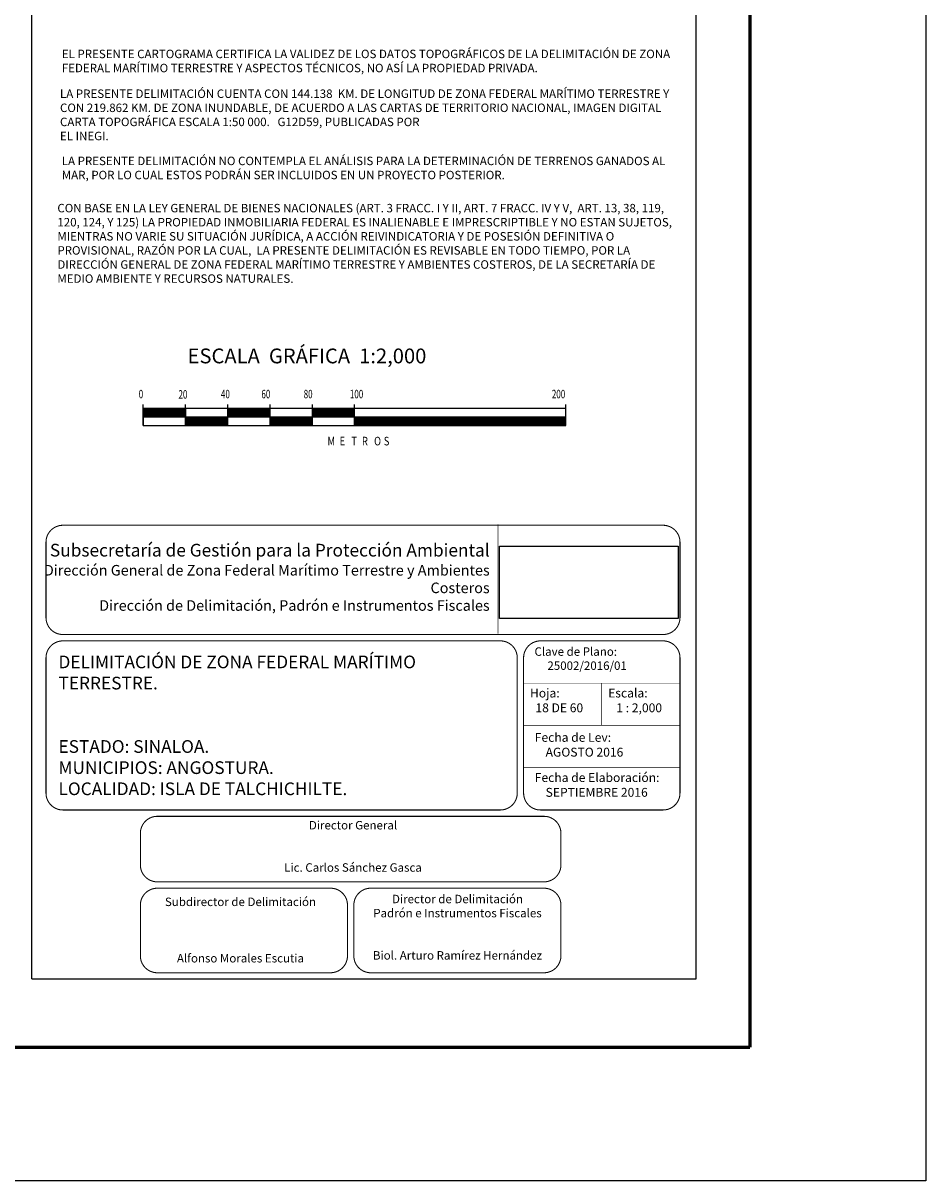
# Model space of a CAD drawing. Units: millimetres. Extents: x 796284 to 798684, y 2765200 to 2767000.
# Drawn here: x 798257 to 798684, y 2765200 to 2765748 of the extents above; entities that cross this region are included whole.
import ezdxf

# ---------------------------------------------------------------- set-up
doc = ezdxf.new("R2010")
doc.units = ezdxf.units.MM
doc.header["$LTSCALE"] = 40
doc.linetypes.add('CENTRO1', pattern=[0.44, 0.2, -0.08, 0.08, -0.08])
doc.layers.add('Lomo', color=7, linetype='Continuous')
doc.styles.add('ROMAND', font='romand', dxfattribs={"height": 80})
doc.styles.add('ROMANS', font='ROMANS', dxfattribs={"height": 0.2})
picture_1 = doc.add_image_def('image1.jpg', size_in_pixel=(999, 404))

msp = doc.modelspace()

# ---------------------------------------------------------------- linework, layer by layer
at = {"layer": 'Lomo', "color": 7}
for p, q in [((798260.83, 2765295.84), (798260.83, 2766893.47)), ((798575.12, 2765295.84), (798575.12, 2766893.47)), ((798313.51, 2765557.52), (798313.51, 2765567.52)), ((798333.51, 2765557.52), (798333.51, 2765567.52)), ((798353.51, 2765557.52), (798353.51, 2765567.52)), ((798373.51, 2765557.52), (798373.51, 2765567.52)), ((798393.51, 2765557.52), (798393.51, 2765567.52)), ((798413.51, 2765557.52), (798413.51, 2765567.52)), ((798513.51, 2765557.52), (798513.51, 2765567.52)), ((798513.51, 2765565.52), (798313.51, 2765565.52)), ((798313.51, 2765561.78), (798317.25, 2765565.52)), ((798313.51, 2765565.52), (798313.51, 2765557.52)), ((798313.51, 2765565.32), (798313.71, 2765565.52)), ((798313.51, 2765564.96), (798314.07, 2765565.52)), ((798313.51, 2765564.61), (798314.42, 2765565.52)), ((798313.51, 2765564.26), (798314.77, 2765565.52)), ((798313.51, 2765563.9), (798315.13, 2765565.52)), ((798313.51, 2765562.14), (798316.9, 2765565.52)), ((798313.51, 2765563.55), (798315.48, 2765565.52)), ((798313.51, 2765563.2), (798315.83, 2765565.52)), ((798313.51, 2765562.84), (798316.19, 2765565.52)), ((798313.51, 2765562.49), (798316.54, 2765565.52)), ((798513.51, 2765561.52), (798313.51, 2765561.52)), ((798313.6, 2765561.52), (798317.6, 2765565.52)), ((798313.96, 2765561.52), (798317.96, 2765565.52)), ((798314.31, 2765561.52), (798318.31, 2765565.52)), ((798314.66, 2765561.52), (798318.66, 2765565.52)), ((798315.02, 2765561.52), (798319.02, 2765565.52)), ((798315.37, 2765561.52), (798319.37, 2765565.52)), ((798315.72, 2765561.52), (798319.72, 2765565.52)), ((798316.08, 2765561.52), (798320.08, 2765565.52)), ((798316.43, 2765561.52), (798320.43, 2765565.52)), ((798316.78, 2765561.52), (798320.78, 2765565.52)), ((798317.14, 2765561.52), (798321.14, 2765565.52)), ((798317.49, 2765561.52), (798321.49, 2765565.52)), ((798317.85, 2765561.52), (798321.85, 2765565.52)), ((798318.2, 2765561.52), (798322.2, 2765565.52)), ((798318.55, 2765561.52), (798322.55, 2765565.52)), ((798318.91, 2765561.52), (798322.91, 2765565.52)), ((798319.26, 2765561.52), (798323.26, 2765565.52)), ((798319.61, 2765561.52), (798323.61, 2765565.52)), ((798319.97, 2765561.52), (798323.97, 2765565.52)), ((798320.32, 2765561.52), (798324.32, 2765565.52)), ((798320.67, 2765561.52), (798324.67, 2765565.52)), ((798321.03, 2765561.52), (798325.03, 2765565.52)), ((798321.38, 2765561.52), (798325.38, 2765565.52)), ((798321.73, 2765561.52), (798325.73, 2765565.52)), ((798322.09, 2765561.52), (798326.09, 2765565.52)), ((798322.44, 2765561.52), (798326.44, 2765565.52)), ((798322.79, 2765561.52), (798326.79, 2765565.52)), ((798323.15, 2765561.52), (798327.15, 2765565.52)), ((798323.5, 2765561.52), (798327.5, 2765565.52)), ((798323.86, 2765561.52), (798327.86, 2765565.52)), ((798324.21, 2765561.52), (798328.21, 2765565.52)), ((798324.56, 2765561.52), (798328.56, 2765565.52)), ((798324.92, 2765561.52), (798328.92, 2765565.52)), ((798325.27, 2765561.52), (798329.27, 2765565.52)), ((798325.62, 2765561.52), (798329.62, 2765565.52)), ((798325.98, 2765561.52), (798329.98, 2765565.52)), ((798326.33, 2765561.52), (798330.33, 2765565.52)), ((798326.68, 2765561.52), (798330.68, 2765565.52)), ((798327.04, 2765561.52), (798331.04, 2765565.52)), ((798327.39, 2765561.52), (798331.39, 2765565.52)), ((798327.74, 2765561.52), (798331.74, 2765565.52)), ((798328.1, 2765561.52), (798332.1, 2765565.52)), ((798328.45, 2765561.52), (798332.45, 2765565.52)), ((798328.81, 2765561.52), (798332.81, 2765565.52)), ((798329.16, 2765561.52), (798333.16, 2765565.52)), ((798329.51, 2765561.52), (798333.51, 2765565.52)), ((798329.87, 2765561.52), (798333.51, 2765565.16)), ((798330.22, 2765561.52), (798333.51, 2765564.81)), ((798330.57, 2765561.52), (798333.51, 2765564.46)), ((798330.93, 2765561.52), (798333.51, 2765564.1)), ((798331.28, 2765561.52), (798333.51, 2765563.75)), ((798331.63, 2765561.52), (798333.51, 2765563.4)), ((798331.99, 2765561.52), (798333.51, 2765563.04)), ((798332.34, 2765561.52), (798333.51, 2765562.69)), ((798332.69, 2765561.52), (798333.51, 2765562.34)), ((798333.05, 2765561.52), (798333.51, 2765561.98)), ((798333.4, 2765561.52), (798333.51, 2765561.63)), ((798333.51, 2765565.52), (798333.51, 2765557.52)), ((798333.51, 2765560.92), (798334.11, 2765561.52)), ((798333.51, 2765560.57), (798334.46, 2765561.52)), ((798333.51, 2765560.21), (798334.82, 2765561.52)), ((798333.51, 2765559.86), (798335.17, 2765561.52)), ((798333.51, 2765559.51), (798335.52, 2765561.52)), ((798333.51, 2765559.15), (798335.88, 2765561.52)), ((798333.51, 2765558.8), (798336.23, 2765561.52)), ((798333.51, 2765558.45), (798336.58, 2765561.52)), ((798333.51, 2765558.09), (798336.94, 2765561.52)), ((798333.51, 2765557.74), (798337.29, 2765561.52)), ((798333.51, 2765561.28), (798333.75, 2765561.52)), ((798333.64, 2765557.52), (798337.64, 2765561.52)), ((798334, 2765557.52), (798338, 2765561.52)), ((798334.35, 2765557.52), (798338.35, 2765561.52)), ((798334.7, 2765557.52), (798338.7, 2765561.52)), ((798335.06, 2765557.52), (798339.06, 2765561.52)), ((798335.41, 2765557.52), (798339.41, 2765561.52)), ((798335.77, 2765557.52), (798339.77, 2765561.52)), ((798336.12, 2765557.52), (798340.12, 2765561.52)), ((798336.47, 2765557.52), (798340.47, 2765561.52)), ((798336.83, 2765557.52), (798340.83, 2765561.52)), ((798337.18, 2765557.52), (798341.18, 2765561.52)), ((798337.53, 2765557.52), (798341.53, 2765561.52)), ((798337.89, 2765557.52), (798341.89, 2765561.52)), ((798338.24, 2765557.52), (798342.24, 2765561.52)), ((798338.59, 2765557.52), (798342.59, 2765561.52)), ((798338.95, 2765557.52), (798342.95, 2765561.52)), ((798339.3, 2765557.52), (798343.3, 2765561.52)), ((798339.65, 2765557.52), (798343.65, 2765561.52)), ((798340.01, 2765557.52), (798344.01, 2765561.52)), ((798340.36, 2765557.52), (798344.36, 2765561.52)), ((798340.72, 2765557.52), (798344.72, 2765561.52)), ((798341.07, 2765557.52), (798345.07, 2765561.52)), ((798341.42, 2765557.52), (798345.42, 2765561.52)), ((798341.78, 2765557.52), (798345.78, 2765561.52)), ((798342.13, 2765557.52), (798346.13, 2765561.52)), ((798342.48, 2765557.52), (798346.48, 2765561.52)), ((798342.84, 2765557.52), (798346.84, 2765561.52)), ((798343.19, 2765557.52), (798347.19, 2765561.52)), ((798343.54, 2765557.52), (798347.54, 2765561.52)), ((798343.9, 2765557.52), (798347.9, 2765561.52)), ((798344.25, 2765557.52), (798348.25, 2765561.52)), ((798344.6, 2765557.52), (798348.6, 2765561.52)), ((798344.96, 2765557.52), (798348.96, 2765561.52)), ((798345.31, 2765557.52), (798349.31, 2765561.52)), ((798345.66, 2765557.52), (798349.66, 2765561.52)), ((798346.02, 2765557.52), (798350.02, 2765561.52)), ((798346.37, 2765557.52), (798350.37, 2765561.52)), ((798346.73, 2765557.52), (798350.73, 2765561.52)), ((798347.08, 2765557.52), (798351.08, 2765561.52)), ((798347.43, 2765557.52), (798351.43, 2765561.52)), ((798347.79, 2765557.52), (798351.79, 2765561.52)), ((798348.14, 2765557.52), (798352.14, 2765561.52)), ((798348.49, 2765557.52), (798352.49, 2765561.52)), ((798348.85, 2765557.52), (798352.85, 2765561.52)), ((798349.2, 2765557.52), (798353.2, 2765561.52)), ((798349.55, 2765557.52), (798353.51, 2765561.48)), ((798349.91, 2765557.52), (798353.51, 2765561.12)), ((798353.51, 2765565.37), (798353.66, 2765565.52)), ((798353.51, 2765565.01), (798354.02, 2765565.52)), ((798353.51, 2765564.66), (798354.37, 2765565.52)), ((798353.51, 2765564.3), (798354.73, 2765565.52)), ((798353.51, 2765563.95), (798355.08, 2765565.52)), ((798353.51, 2765563.6), (798355.43, 2765565.52)), ((798353.51, 2765563.24), (798355.79, 2765565.52)), ((798353.51, 2765562.89), (798356.14, 2765565.52)), ((798353.51, 2765562.54), (798356.49, 2765565.52)), ((798353.51, 2765562.18), (798356.85, 2765565.52)), ((798353.51, 2765561.83), (798357.2, 2765565.52)), ((798353.55, 2765561.52), (798357.55, 2765565.52)), ((798353.91, 2765561.52), (798357.91, 2765565.52)), ((798354.26, 2765561.52), (798358.26, 2765565.52)), ((798354.61, 2765561.52), (798358.61, 2765565.52)), ((798354.97, 2765561.52), (798358.97, 2765565.52)), ((798355.32, 2765561.52), (798359.32, 2765565.52)), ((798355.68, 2765561.52), (798359.68, 2765565.52)), ((798356.03, 2765561.52), (798360.03, 2765565.52)), ((798356.38, 2765561.52), (798360.38, 2765565.52)), ((798356.74, 2765561.52), (798360.74, 2765565.52)), ((798357.09, 2765561.52), (798361.09, 2765565.52)), ((798357.44, 2765561.52), (798361.44, 2765565.52)), ((798357.8, 2765561.52), (798361.8, 2765565.52)), ((798358.15, 2765561.52), (798362.15, 2765565.52)), ((798358.5, 2765561.52), (798362.5, 2765565.52)), ((798358.86, 2765561.52), (798362.86, 2765565.52)), ((798359.21, 2765561.52), (798363.21, 2765565.52)), ((798359.56, 2765561.52), (798363.56, 2765565.52)), ((798359.92, 2765561.52), (798363.92, 2765565.52)), ((798360.27, 2765561.52), (798364.27, 2765565.52)), ((798360.63, 2765561.52), (798364.63, 2765565.52)), ((798360.98, 2765561.52), (798364.98, 2765565.52)), ((798361.33, 2765561.52), (798365.33, 2765565.52)), ((798361.69, 2765561.52), (798365.69, 2765565.52)), ((798362.04, 2765561.52), (798366.04, 2765565.52)), ((798362.39, 2765561.52), (798366.39, 2765565.52)), ((798362.75, 2765561.52), (798366.75, 2765565.52)), ((798363.1, 2765561.52), (798367.1, 2765565.52)), ((798363.45, 2765561.52), (798367.45, 2765565.52)), ((798363.81, 2765561.52), (798367.81, 2765565.52)), ((798364.16, 2765561.52), (798368.16, 2765565.52)), ((798364.51, 2765561.52), (798368.51, 2765565.52)), ((798364.87, 2765561.52), (798368.87, 2765565.52)), ((798365.22, 2765561.52), (798369.22, 2765565.52)), ((798365.57, 2765561.52), (798369.57, 2765565.52)), ((798365.93, 2765561.52), (798369.93, 2765565.52)), ((798366.28, 2765561.52), (798370.28, 2765565.52)), ((798366.64, 2765561.52), (798370.64, 2765565.52)), ((798366.99, 2765561.52), (798370.99, 2765565.52)), ((798367.34, 2765561.52), (798371.34, 2765565.52)), ((798367.7, 2765561.52), (798371.7, 2765565.52)), ((798368.05, 2765561.52), (798372.05, 2765565.52)), ((798368.4, 2765561.52), (798372.4, 2765565.52)), ((798368.76, 2765561.52), (798372.76, 2765565.52)), ((798369.11, 2765561.52), (798373.11, 2765565.52)), ((798369.46, 2765561.52), (798373.46, 2765565.52)), ((798369.82, 2765561.52), (798373.51, 2765565.21)), ((798370.17, 2765561.52), (798373.51, 2765564.86)), ((798370.52, 2765561.52), (798373.51, 2765564.51)), ((798370.88, 2765561.52), (798373.51, 2765564.15)), ((798371.23, 2765561.52), (798373.51, 2765563.8)), ((798371.59, 2765561.52), (798373.51, 2765563.45)), ((798371.94, 2765561.52), (798373.51, 2765563.09)), ((798372.29, 2765561.52), (798373.51, 2765562.74)), ((798372.65, 2765561.52), (798373.51, 2765562.38)), ((798373, 2765561.52), (798373.51, 2765562.03)), ((798373.35, 2765561.52), (798373.51, 2765561.68)), ((798373.51, 2765561.32), (798373.71, 2765561.52)), ((798373.51, 2765560.97), (798374.06, 2765561.52)), ((798373.51, 2765560.62), (798374.41, 2765561.52)), ((798373.51, 2765560.26), (798374.77, 2765561.52)), ((798373.51, 2765559.91), (798375.12, 2765561.52)), ((798373.51, 2765559.56), (798375.47, 2765561.52)), ((798373.51, 2765559.2), (798375.83, 2765561.52)), ((798373.51, 2765558.85), (798376.18, 2765561.52)), ((798373.51, 2765558.5), (798376.53, 2765561.52)), ((798373.51, 2765558.14), (798376.89, 2765561.52)), ((798373.51, 2765557.79), (798377.24, 2765561.52)), ((798373.6, 2765557.52), (798377.6, 2765561.52)), ((798373.95, 2765557.52), (798377.95, 2765561.52)), ((798374.3, 2765557.52), (798378.3, 2765561.52)), ((798374.66, 2765557.52), (798378.66, 2765561.52)), ((798375.01, 2765557.52), (798379.01, 2765561.52)), ((798375.36, 2765557.52), (798379.36, 2765561.52)), ((798375.72, 2765557.52), (798379.72, 2765561.52)), ((798376.07, 2765557.52), (798380.07, 2765561.52)), ((798376.42, 2765557.52), (798380.42, 2765561.52)), ((798376.78, 2765557.52), (798380.78, 2765561.52)), ((798377.13, 2765557.52), (798381.13, 2765561.52)), ((798377.48, 2765557.52), (798381.48, 2765561.52)), ((798377.84, 2765557.52), (798381.84, 2765561.52)), ((798378.19, 2765557.52), (798382.19, 2765561.52)), ((798378.55, 2765557.52), (798382.55, 2765561.52)), ((798378.9, 2765557.52), (798382.9, 2765561.52)), ((798379.25, 2765557.52), (798383.25, 2765561.52)), ((798379.61, 2765557.52), (798383.61, 2765561.52)), ((798379.96, 2765557.52), (798383.96, 2765561.52)), ((798380.31, 2765557.52), (798384.31, 2765561.52)), ((798380.67, 2765557.52), (798384.67, 2765561.52)), ((798381.02, 2765557.52), (798385.02, 2765561.52)), ((798381.37, 2765557.52), (798385.37, 2765561.52)), ((798381.73, 2765557.52), (798385.73, 2765561.52)), ((798382.08, 2765557.52), (798386.08, 2765561.52)), ((798382.43, 2765557.52), (798386.43, 2765561.52)), ((798382.79, 2765557.52), (798386.79, 2765561.52)), ((798383.14, 2765557.52), (798387.14, 2765561.52)), ((798383.5, 2765557.52), (798387.5, 2765561.52)), ((798383.85, 2765557.52), (798387.85, 2765561.52)), ((798384.2, 2765557.52), (798388.2, 2765561.52)), ((798384.56, 2765557.52), (798388.56, 2765561.52)), ((798384.91, 2765557.52), (798388.91, 2765561.52)), ((798385.26, 2765557.52), (798389.26, 2765561.52)), ((798385.62, 2765557.52), (798389.62, 2765561.52)), ((798385.97, 2765557.52), (798389.97, 2765561.52)), ((798386.32, 2765557.52), (798390.32, 2765561.52)), ((798386.68, 2765557.52), (798390.68, 2765561.52)), ((798387.03, 2765557.52), (798391.03, 2765561.52)), ((798387.38, 2765557.52), (798391.38, 2765561.52)), ((798387.74, 2765557.52), (798391.74, 2765561.52)), ((798388.09, 2765557.52), (798392.09, 2765561.52)), ((798388.44, 2765557.52), (798392.44, 2765561.52)), ((798388.8, 2765557.52), (798392.8, 2765561.52)), ((798389.15, 2765557.52), (798393.15, 2765561.52)), ((798389.51, 2765557.52), (798393.51, 2765561.52)), ((798389.86, 2765557.52), (798393.51, 2765561.17)), ((798393.51, 2765565.41), (798393.62, 2765565.52)), ((798393.51, 2765565.06), (798393.97, 2765565.52)), ((798393.51, 2765564.71), (798394.32, 2765565.52)), ((798393.51, 2765564.35), (798394.68, 2765565.52)), ((798393.51, 2765564), (798395.03, 2765565.52)), ((798393.51, 2765563.65), (798395.38, 2765565.52)), ((798393.51, 2765563.29), (798395.74, 2765565.52)), ((798393.51, 2765562.94), (798396.09, 2765565.52)), ((798393.51, 2765562.59), (798396.44, 2765565.52)), ((798393.51, 2765562.23), (798396.8, 2765565.52)), ((798393.51, 2765561.88), (798397.15, 2765565.52)), ((798393.51, 2765561.52), (798397.51, 2765565.52)), ((798393.86, 2765561.52), (798397.86, 2765565.52)), ((798394.21, 2765561.52), (798398.21, 2765565.52)), ((798394.57, 2765561.52), (798398.57, 2765565.52)), ((798394.92, 2765561.52), (798398.92, 2765565.52)), ((798395.27, 2765561.52), (798399.27, 2765565.52)), ((798395.63, 2765561.52), (798399.63, 2765565.52)), ((798395.98, 2765561.52), (798399.98, 2765565.52)), ((798396.33, 2765561.52), (798400.33, 2765565.52)), ((798396.69, 2765561.52), (798400.69, 2765565.52)), ((798397.04, 2765561.52), (798401.04, 2765565.52)), ((798397.39, 2765561.52), (798401.39, 2765565.52)), ((798397.75, 2765561.52), (798401.75, 2765565.52)), ((798398.1, 2765561.52), (798402.1, 2765565.52)), ((798398.46, 2765561.52), (798402.46, 2765565.52)), ((798398.81, 2765561.52), (798402.81, 2765565.52)), ((798399.16, 2765561.52), (798403.16, 2765565.52)), ((798399.52, 2765561.52), (798403.52, 2765565.52)), ((798399.87, 2765561.52), (798403.87, 2765565.52)), ((798400.22, 2765561.52), (798404.22, 2765565.52)), ((798400.58, 2765561.52), (798404.58, 2765565.52)), ((798400.93, 2765561.52), (798404.93, 2765565.52)), ((798401.28, 2765561.52), (798405.28, 2765565.52)), ((798401.64, 2765561.52), (798405.64, 2765565.52)), ((798401.99, 2765561.52), (798405.99, 2765565.52)), ((798402.34, 2765561.52), (798406.34, 2765565.52)), ((798402.7, 2765561.52), (798406.7, 2765565.52)), ((798403.05, 2765561.52), (798407.05, 2765565.52)), ((798403.41, 2765561.52), (798407.41, 2765565.52)), ((798403.76, 2765561.52), (798407.76, 2765565.52)), ((798404.11, 2765561.52), (798408.11, 2765565.52)), ((798404.47, 2765561.52), (798408.47, 2765565.52)), ((798404.82, 2765561.52), (798408.82, 2765565.52)), ((798405.17, 2765561.52), (798409.17, 2765565.52)), ((798405.53, 2765561.52), (798409.53, 2765565.52)), ((798405.88, 2765561.52), (798409.88, 2765565.52)), ((798406.23, 2765561.52), (798410.23, 2765565.52)), ((798406.59, 2765561.52), (798410.59, 2765565.52)), ((798406.94, 2765561.52), (798410.94, 2765565.52)), ((798407.29, 2765561.52), (798411.29, 2765565.52)), ((798407.65, 2765561.52), (798411.65, 2765565.52)), ((798408, 2765561.52), (798412, 2765565.52)), ((798408.35, 2765561.52), (798412.35, 2765565.52)), ((798408.71, 2765561.52), (798412.71, 2765565.52)), ((798409.06, 2765561.52), (798413.06, 2765565.52)), ((798409.42, 2765561.52), (798413.42, 2765565.52)), ((798409.77, 2765561.52), (798413.51, 2765565.26)), ((798410.12, 2765561.52), (798413.51, 2765564.91)), ((798410.48, 2765561.52), (798413.51, 2765564.55)), ((798410.83, 2765561.52), (798413.51, 2765564.2)), ((798411.18, 2765561.52), (798413.51, 2765563.85)), ((798411.54, 2765561.52), (798413.51, 2765563.49)), ((798411.89, 2765561.52), (798413.51, 2765563.14)), ((798412.24, 2765561.52), (798413.51, 2765562.79)), ((798412.6, 2765561.52), (798413.51, 2765562.43)), ((798412.95, 2765561.52), (798413.51, 2765562.08)), ((798413.3, 2765561.52), (798413.51, 2765561.73)), ((798413.51, 2765561.37), (798413.66, 2765561.52)), ((798413.51, 2765561.02), (798414.01, 2765561.52)), ((798413.51, 2765560.67), (798414.37, 2765561.52)), ((798413.51, 2765560.31), (798414.72, 2765561.52)), ((798413.51, 2765559.96), (798415.07, 2765561.52)), ((798413.51, 2765559.6), (798415.43, 2765561.52)), ((798413.51, 2765559.25), (798415.78, 2765561.52)), ((798413.51, 2765558.9), (798416.13, 2765561.52)), ((798413.51, 2765558.54), (798416.49, 2765561.52)), ((798413.51, 2765558.19), (798416.84, 2765561.52)), ((798413.51, 2765557.84), (798417.19, 2765561.52)), ((798413.55, 2765557.52), (798417.55, 2765561.52)), ((798413.9, 2765557.52), (798417.9, 2765561.52)), ((798414.25, 2765557.52), (798418.25, 2765561.52)), ((798414.61, 2765557.52), (798418.61, 2765561.52)), ((798414.96, 2765557.52), (798418.96, 2765561.52)), ((798415.31, 2765557.52), (798419.31, 2765561.52)), ((798415.67, 2765557.52), (798419.67, 2765561.52)), ((798416.02, 2765557.52), (798420.02, 2765561.52)), ((798416.38, 2765557.52), (798420.38, 2765561.52)), ((798416.73, 2765557.52), (798420.73, 2765561.52)), ((798417.08, 2765557.52), (798421.08, 2765561.52)), ((798417.44, 2765557.52), (798421.44, 2765561.52)), ((798417.79, 2765557.52), (798421.79, 2765561.52)), ((798418.14, 2765557.52), (798422.14, 2765561.52)), ((798418.5, 2765557.52), (798422.5, 2765561.52)), ((798418.85, 2765557.52), (798422.85, 2765561.52)), ((798419.2, 2765557.52), (798423.2, 2765561.52)), ((798419.56, 2765557.52), (798423.56, 2765561.52)), ((798419.91, 2765557.52), (798423.91, 2765561.52)), ((798420.26, 2765557.52), (798424.26, 2765561.52)), ((798420.62, 2765557.52), (798424.62, 2765561.52)), ((798420.97, 2765557.52), (798424.97, 2765561.52)), ((798421.33, 2765557.52), (798425.33, 2765561.52)), ((798421.68, 2765557.52), (798425.68, 2765561.52)), ((798422.03, 2765557.52), (798426.03, 2765561.52)), ((798422.39, 2765557.52), (798426.39, 2765561.52)), ((798422.74, 2765557.52), (798426.74, 2765561.52)), ((798423.09, 2765557.52), (798427.09, 2765561.52)), ((798423.45, 2765557.52), (798427.45, 2765561.52)), ((798423.8, 2765557.52), (798427.8, 2765561.52)), ((798424.15, 2765557.52), (798428.15, 2765561.52)), ((798424.51, 2765557.52), (798428.51, 2765561.52)), ((798424.86, 2765557.52), (798428.86, 2765561.52)), ((798425.21, 2765557.52), (798429.21, 2765561.52)), ((798425.57, 2765557.52), (798429.57, 2765561.52)), ((798425.92, 2765557.52), (798429.92, 2765561.52)), ((798426.28, 2765557.52), (798430.28, 2765561.52)), ((798426.63, 2765557.52), (798430.63, 2765561.52)), ((798426.98, 2765557.52), (798430.98, 2765561.52)), ((798427.34, 2765557.52), (798431.34, 2765561.52)), ((798427.69, 2765557.52), (798431.69, 2765561.52)), ((798428.04, 2765557.52), (798432.04, 2765561.52)), ((798428.4, 2765557.52), (798432.4, 2765561.52)), ((798428.75, 2765557.52), (798432.75, 2765561.52)), ((798429.1, 2765557.52), (798433.1, 2765561.52)), ((798429.46, 2765557.52), (798433.46, 2765561.52)), ((798429.81, 2765557.52), (798433.81, 2765561.52)), ((798430.16, 2765557.52), (798434.16, 2765561.52)), ((798430.52, 2765557.52), (798434.52, 2765561.52)), ((798430.87, 2765557.52), (798434.87, 2765561.52)), ((798431.22, 2765557.52), (798435.22, 2765561.52)), ((798431.58, 2765557.52), (798435.58, 2765561.52)), ((798431.93, 2765557.52), (798435.93, 2765561.52)), ((798432.29, 2765557.52), (798436.29, 2765561.52)), ((798432.64, 2765557.52), (798436.64, 2765561.52)), ((798432.99, 2765557.52), (798436.99, 2765561.52)), ((798433.35, 2765557.52), (798437.35, 2765561.52)), ((798433.7, 2765557.52), (798437.7, 2765561.52)), ((798434.05, 2765557.52), (798438.05, 2765561.52)), ((798434.41, 2765557.52), (798438.41, 2765561.52)), ((798434.76, 2765557.52), (798438.76, 2765561.52)), ((798435.11, 2765557.52), (798439.11, 2765561.52)), ((798435.47, 2765557.52), (798439.47, 2765561.52)), ((798435.82, 2765557.52), (798439.82, 2765561.52)), ((798436.17, 2765557.52), (798440.17, 2765561.52)), ((798436.53, 2765557.52), (798440.53, 2765561.52)), ((798436.88, 2765557.52), (798440.88, 2765561.52)), ((798437.24, 2765557.52), (798441.24, 2765561.52)), ((798437.59, 2765557.52), (798441.59, 2765561.52)), ((798437.94, 2765557.52), (798441.94, 2765561.52)), ((798438.3, 2765557.52), (798442.3, 2765561.52)), ((798438.65, 2765557.52), (798442.65, 2765561.52)), ((798439, 2765557.52), (798443, 2765561.52)), ((798439.36, 2765557.52), (798443.36, 2765561.52)), ((798439.71, 2765557.52), (798443.71, 2765561.52)), ((798440.06, 2765557.52), (798444.06, 2765561.52)), ((798440.42, 2765557.52), (798444.42, 2765561.52)), ((798440.77, 2765557.52), (798444.77, 2765561.52)), ((798441.12, 2765557.52), (798445.12, 2765561.52)), ((798441.48, 2765557.52), (798445.48, 2765561.52)), ((798441.83, 2765557.52), (798445.83, 2765561.52)), ((798442.18, 2765557.52), (798446.18, 2765561.52)), ((798442.54, 2765557.52), (798446.54, 2765561.52)), ((798442.89, 2765557.52), (798446.89, 2765561.52)), ((798443.25, 2765557.52), (798447.25, 2765561.52)), ((798443.6, 2765557.52), (798447.6, 2765561.52)), ((798443.95, 2765557.52), (798447.95, 2765561.52)), ((798444.31, 2765557.52), (798448.31, 2765561.52)), ((798444.66, 2765557.52), (798448.66, 2765561.52)), ((798445.01, 2765557.52), (798449.01, 2765561.52)), ((798445.37, 2765557.52), (798449.37, 2765561.52)), ((798445.72, 2765557.52), (798449.72, 2765561.52)), ((798446.07, 2765557.52), (798450.07, 2765561.52)), ((798446.43, 2765557.52), (798450.43, 2765561.52)), ((798446.78, 2765557.52), (798450.78, 2765561.52)), ((798447.13, 2765557.52), (798451.13, 2765561.52)), ((798447.49, 2765557.52), (798451.49, 2765561.52)), ((798447.84, 2765557.52), (798451.84, 2765561.52)), ((798448.2, 2765557.52), (798452.2, 2765561.52)), ((798448.55, 2765557.52), (798452.55, 2765561.52)), ((798448.9, 2765557.52), (798452.9, 2765561.52)), ((798449.26, 2765557.52), (798453.26, 2765561.52)), ((798449.61, 2765557.52), (798453.61, 2765561.52)), ((798449.96, 2765557.52), (798453.96, 2765561.52)), ((798450.32, 2765557.52), (798454.32, 2765561.52)), ((798450.67, 2765557.52), (798454.67, 2765561.52)), ((798451.02, 2765557.52), (798455.02, 2765561.52)), ((798451.38, 2765557.52), (798455.38, 2765561.52)), ((798451.73, 2765557.52), (798455.73, 2765561.52)), ((798452.08, 2765557.52), (798456.08, 2765561.52)), ((798452.44, 2765557.52), (798456.44, 2765561.52)), ((798452.79, 2765557.52), (798456.79, 2765561.52)), ((798453.15, 2765557.52), (798457.15, 2765561.52)), ((798453.5, 2765557.52), (798457.5, 2765561.52)), ((798453.85, 2765557.52), (798457.85, 2765561.52)), ((798454.21, 2765557.52), (798458.21, 2765561.52)), ((798454.56, 2765557.52), (798458.56, 2765561.52)), ((798454.91, 2765557.52), (798458.91, 2765561.52)), ((798455.27, 2765557.52), (798459.27, 2765561.52)), ((798455.62, 2765557.52), (798459.62, 2765561.52)), ((798455.97, 2765557.52), (798459.97, 2765561.52)), ((798456.33, 2765557.52), (798460.33, 2765561.52)), ((798456.68, 2765557.52), (798460.68, 2765561.52)), ((798457.03, 2765557.52), (798461.03, 2765561.52)), ((798457.39, 2765557.52), (798461.39, 2765561.52)), ((798457.74, 2765557.52), (798461.74, 2765561.52)), ((798458.09, 2765557.52), (798462.09, 2765561.52)), ((798458.45, 2765557.52), (798462.45, 2765561.52)), ((798458.8, 2765557.52), (798462.8, 2765561.52)), ((798459.16, 2765557.52), (798463.16, 2765561.52)), ((798459.51, 2765557.52), (798463.51, 2765561.52)), ((798459.86, 2765557.52), (798463.86, 2765561.52)), ((798460.22, 2765557.52), (798464.22, 2765561.52)), ((798460.57, 2765557.52), (798464.57, 2765561.52)), ((798460.92, 2765557.52), (798464.92, 2765561.52)), ((798461.28, 2765557.52), (798465.28, 2765561.52)), ((798461.63, 2765557.52), (798465.63, 2765561.52)), ((798461.98, 2765557.52), (798465.98, 2765561.52)), ((798462.34, 2765557.52), (798466.34, 2765561.52)), ((798462.69, 2765557.52), (798466.69, 2765561.52)), ((798463.04, 2765557.52), (798467.04, 2765561.52)), ((798463.4, 2765557.52), (798467.4, 2765561.52)), ((798463.75, 2765557.52), (798467.75, 2765561.52)), ((798464.11, 2765557.52), (798468.11, 2765561.52)), ((798464.46, 2765557.52), (798468.46, 2765561.52)), ((798464.81, 2765557.52), (798468.81, 2765561.52)), ((798465.17, 2765557.52), (798469.17, 2765561.52)), ((798465.52, 2765557.52), (798469.52, 2765561.52)), ((798465.87, 2765557.52), (798469.87, 2765561.52)), ((798466.23, 2765557.52), (798470.23, 2765561.52)), ((798466.58, 2765557.52), (798470.58, 2765561.52)), ((798466.93, 2765557.52), (798470.93, 2765561.52)), ((798467.29, 2765557.52), (798471.29, 2765561.52)), ((798467.64, 2765557.52), (798471.64, 2765561.52)), ((798467.99, 2765557.52), (798471.99, 2765561.52)), ((798468.35, 2765557.52), (798472.35, 2765561.52)), ((798468.7, 2765557.52), (798472.7, 2765561.52)), ((798469.06, 2765557.52), (798473.06, 2765561.52)), ((798469.41, 2765557.52), (798473.41, 2765561.52)), ((798469.76, 2765557.52), (798473.76, 2765561.52)), ((798470.12, 2765557.52), (798474.12, 2765561.52)), ((798470.47, 2765557.52), (798474.47, 2765561.52)), ((798470.82, 2765557.52), (798474.82, 2765561.52)), ((798471.18, 2765557.52), (798475.18, 2765561.52)), ((798471.53, 2765557.52), (798475.53, 2765561.52)), ((798471.88, 2765557.52), (798475.88, 2765561.52)), ((798472.24, 2765557.52), (798476.24, 2765561.52)), ((798472.59, 2765557.52), (798476.59, 2765561.52)), ((798472.94, 2765557.52), (798476.94, 2765561.52)), ((798473.3, 2765557.52), (798477.3, 2765561.52)), ((798473.65, 2765557.52), (798477.65, 2765561.52)), ((798474, 2765557.52), (798478, 2765561.52)), ((798474.36, 2765557.52), (798478.36, 2765561.52)), ((798474.71, 2765557.52), (798478.71, 2765561.52)), ((798475.07, 2765557.52), (798479.07, 2765561.52)), ((798475.42, 2765557.52), (798479.42, 2765561.52)), ((798475.77, 2765557.52), (798479.77, 2765561.52)), ((798476.13, 2765557.52), (798480.13, 2765561.52)), ((798476.48, 2765557.52), (798480.48, 2765561.52)), ((798476.83, 2765557.52), (798480.83, 2765561.52)), ((798477.19, 2765557.52), (798481.19, 2765561.52)), ((798477.54, 2765557.52), (798481.54, 2765561.52)), ((798477.89, 2765557.52), (798481.89, 2765561.52)), ((798478.25, 2765557.52), (798482.25, 2765561.52)), ((798478.6, 2765557.52), (798482.6, 2765561.52)), ((798478.95, 2765557.52), (798482.95, 2765561.52)), ((798479.31, 2765557.52), (798483.31, 2765561.52)), ((798479.66, 2765557.52), (798483.66, 2765561.52)), ((798480.02, 2765557.52), (798484.02, 2765561.52)), ((798480.37, 2765557.52), (798484.37, 2765561.52)), ((798480.72, 2765557.52), (798484.72, 2765561.52)), ((798481.08, 2765557.52), (798485.08, 2765561.52)), ((798481.43, 2765557.52), (798485.43, 2765561.52)), ((798481.78, 2765557.52), (798485.78, 2765561.52)), ((798482.14, 2765557.52), (798486.14, 2765561.52)), ((798482.49, 2765557.52), (798486.49, 2765561.52)), ((798482.84, 2765557.52), (798486.84, 2765561.52)), ((798483.2, 2765557.52), (798487.2, 2765561.52)), ((798483.55, 2765557.52), (798487.55, 2765561.52)), ((798483.9, 2765557.52), (798487.9, 2765561.52)), ((798484.26, 2765557.52), (798488.26, 2765561.52)), ((798484.61, 2765557.52), (798488.61, 2765561.52)), ((798484.96, 2765557.52), (798488.96, 2765561.52)), ((798485.32, 2765557.52), (798489.32, 2765561.52)), ((798485.67, 2765557.52), (798489.67, 2765561.52)), ((798486.03, 2765557.52), (798490.03, 2765561.52)), ((798486.38, 2765557.52), (798490.38, 2765561.52)), ((798486.73, 2765557.52), (798490.73, 2765561.52)), ((798487.09, 2765557.52), (798491.09, 2765561.52)), ((798487.44, 2765557.52), (798491.44, 2765561.52)), ((798487.79, 2765557.52), (798491.79, 2765561.52)), ((798488.15, 2765557.52), (798492.15, 2765561.52)), ((798488.5, 2765557.52), (798492.5, 2765561.52)), ((798488.85, 2765557.52), (798492.85, 2765561.52)), ((798489.21, 2765557.52), (798493.21, 2765561.52)), ((798489.56, 2765557.52), (798493.56, 2765561.52)), ((798489.91, 2765557.52), (798493.91, 2765561.52)), ((798490.27, 2765557.52), (798494.27, 2765561.52)), ((798490.62, 2765557.52), (798494.62, 2765561.52)), ((798490.98, 2765557.52), (798494.98, 2765561.52)), ((798491.33, 2765557.52), (798495.33, 2765561.52)), ((798491.68, 2765557.52), (798495.68, 2765561.52)), ((798492.04, 2765557.52), (798496.04, 2765561.52)), ((798492.39, 2765557.52), (798496.39, 2765561.52)), ((798492.74, 2765557.52), (798496.74, 2765561.52)), ((798493.1, 2765557.52), (798497.1, 2765561.52)), ((798493.45, 2765557.52), (798497.45, 2765561.52)), ((798493.8, 2765557.52), (798497.8, 2765561.52)), ((798494.16, 2765557.52), (798498.16, 2765561.52)), ((798494.51, 2765557.52), (798498.51, 2765561.52)), ((798494.86, 2765557.52), (798498.86, 2765561.52)), ((798495.22, 2765557.52), (798499.22, 2765561.52)), ((798495.57, 2765557.52), (798499.57, 2765561.52)), ((798495.93, 2765557.52), (798499.93, 2765561.52)), ((798496.28, 2765557.52), (798500.28, 2765561.52)), ((798496.63, 2765557.52), (798500.63, 2765561.52)), ((798496.99, 2765557.52), (798500.99, 2765561.52)), ((798497.34, 2765557.52), (798501.34, 2765561.52)), ((798497.69, 2765557.52), (798501.69, 2765561.52)), ((798498.05, 2765557.52), (798502.05, 2765561.52)), ((798498.4, 2765557.52), (798502.4, 2765561.52)), ((798498.75, 2765557.52), (798502.75, 2765561.52)), ((798499.11, 2765557.52), (798503.11, 2765561.52)), ((798499.46, 2765557.52), (798503.46, 2765561.52)), ((798499.81, 2765557.52), (798503.81, 2765561.52)), ((798500.17, 2765557.52), (798504.17, 2765561.52)), ((798500.52, 2765557.52), (798504.52, 2765561.52)), ((798500.87, 2765557.52), (798504.87, 2765561.52)), ((798501.23, 2765557.52), (798505.23, 2765561.52)), ((798501.58, 2765557.52), (798505.58, 2765561.52)), ((798501.94, 2765557.52), (798505.94, 2765561.52)), ((798502.29, 2765557.52), (798506.29, 2765561.52)), ((798502.64, 2765557.52), (798506.64, 2765561.52)), ((798503, 2765557.52), (798507, 2765561.52)), ((798503.35, 2765557.52), (798507.35, 2765561.52)), ((798503.7, 2765557.52), (798507.7, 2765561.52)), ((798504.06, 2765557.52), (798508.06, 2765561.52)), ((798504.41, 2765557.52), (798508.41, 2765561.52)), ((798504.76, 2765557.52), (798508.76, 2765561.52)), ((798505.12, 2765557.52), (798509.12, 2765561.52)), ((798505.47, 2765557.52), (798509.47, 2765561.52)), ((798505.82, 2765557.52), (798509.82, 2765561.52)), ((798506.18, 2765557.52), (798510.18, 2765561.52)), ((798506.53, 2765557.52), (798510.53, 2765561.52)), ((798506.89, 2765557.52), (798510.89, 2765561.52)), ((798507.24, 2765557.52), (798511.24, 2765561.52)), ((798507.59, 2765557.52), (798511.59, 2765561.52)), ((798507.95, 2765557.52), (798511.95, 2765561.52)), ((798508.3, 2765557.52), (798512.3, 2765561.52)), ((798508.65, 2765557.52), (798512.65, 2765561.52)), ((798509.01, 2765557.52), (798513.01, 2765561.52)), ((798509.36, 2765557.52), (798513.36, 2765561.52)), ((798509.71, 2765557.52), (798513.51, 2765561.32)), ((798513.51, 2765557.52), (798513.51, 2765565.52)), ((798313.51, 2765557.52), (798513.51, 2765557.52)), ((798350.26, 2765557.52), (798353.51, 2765560.77)), ((798350.61, 2765557.52), (798353.51, 2765560.42)), ((798350.97, 2765557.52), (798353.51, 2765560.06)), ((798351.32, 2765557.52), (798353.51, 2765559.71)), ((798351.68, 2765557.52), (798353.51, 2765559.36)), ((798352.03, 2765557.52), (798353.51, 2765559)), ((798352.38, 2765557.52), (798353.51, 2765558.65)), ((798352.74, 2765557.52), (798353.51, 2765558.29)), ((798353.09, 2765557.52), (798353.51, 2765557.94)), ((798353.44, 2765557.52), (798353.51, 2765557.59)), ((798390.21, 2765557.52), (798393.51, 2765560.82)), ((798390.57, 2765557.52), (798393.51, 2765560.46)), ((798390.92, 2765557.52), (798393.51, 2765560.11)), ((798391.27, 2765557.52), (798393.51, 2765559.76)), ((798391.63, 2765557.52), (798393.51, 2765559.4)), ((798391.98, 2765557.52), (798393.51, 2765559.05)), ((798392.33, 2765557.52), (798393.51, 2765558.7)), ((798392.69, 2765557.52), (798393.51, 2765558.34)), ((798393.04, 2765557.52), (798393.51, 2765557.99)), ((798393.39, 2765557.52), (798393.51, 2765557.64)), ((798510.07, 2765557.52), (798513.51, 2765560.96)), ((798510.42, 2765557.52), (798513.51, 2765560.61)), ((798510.77, 2765557.52), (798513.51, 2765560.26)), ((798511.13, 2765557.52), (798513.51, 2765559.9)), ((798511.48, 2765557.52), (798513.51, 2765559.55)), ((798511.83, 2765557.52), (798513.51, 2765559.2)), ((798512.19, 2765557.52), (798513.51, 2765558.84)), ((798512.54, 2765557.52), (798513.51, 2765558.49)), ((798512.9, 2765557.52), (798513.51, 2765558.13)), ((798513.25, 2765557.52), (798513.51, 2765557.78)), ((798260.83, 2765295.84), (798575.12, 2765295.84))]:
    msp.add_line(p, q, dxfattribs=at)
at = {"layer": 'Lomo', "color": 255, "linetype": 'Continuous', "elevation": 2.32}
msp.add_lwpolyline([(796283.8, 2767000.22), (798683.8, 2767000.22), (798683.8, 2765200.22), (796283.8, 2765200.22)], close=True, dxfattribs=at)
at = {"layer": 'Lomo', "color": 7, "linetype": 'Continuous', "const_width": 1.6}
for points in [[(798600.61, 2765263.32), (798600.61, 2766924.62)], [(796348.76, 2765263.32), (798600.61, 2765263.32)]]:
    msp.add_lwpolyline(points, dxfattribs=at)
at = {"layer": 'Lomo', "linetype": 'Continuous', "const_width": 0.5, "elevation": 20}
for points in [[(798267.46, 2765466.66), (798267.46, 2765502.35, -0.414214), (798275.46, 2765510.35), (798559.46, 2765510.35, -0.414214), (798567.46, 2765502.35), (798567.46, 2765466.66, -0.414214), (798559.46, 2765458.66), (798275.46, 2765458.66, -0.414214)], [(798460.83, 2765375.66), (798275.46, 2765375.66, -0.414214), (798267.46, 2765383.66), (798267.46, 2765447.66, -0.414214), (798275.46, 2765455.66), (798460.83, 2765455.66), (798482.46, 2765455.66, -0.414214), (798490.46, 2765447.66), (798490.46, 2765383.66, -0.414214), (798482.46, 2765375.66)], [(798493.46, 2765447.66, -0.414214), (798501.46, 2765455.66), (798559.46, 2765455.66, -0.414214), (798567.46, 2765447.66), (798567.46, 2765383.66, -0.414214), (798559.46, 2765375.66), (798501.46, 2765375.66, -0.414214), (798493.46, 2765383.66)], [(798312.12, 2765364.66, -0.414214), (798320.12, 2765372.66), (798503.12, 2765372.66, -0.414214), (798511.12, 2765364.66), (798511.12, 2765349.66, -0.414214), (798503.12, 2765341.66), (798320.12, 2765341.66, -0.414214), (798312.12, 2765349.66)], [(798312.12, 2765364.66, -0.414214), (798320.12, 2765372.66), (798503.12, 2765372.66, -0.414214), (798511.12, 2765364.66), (798511.12, 2765349.66, -0.414214), (798503.12, 2765341.66), (798320.12, 2765341.66, -0.414214), (798312.12, 2765349.66)], [(798312.12, 2765330.66, -0.414214), (798320.12, 2765338.66), (798402.12, 2765338.66, -0.414214), (798410.12, 2765330.66), (798410.12, 2765306.66, -0.414214), (798402.12, 2765298.66), (798320.12, 2765298.66, -0.414214), (798312.12, 2765306.66)], [(798312.12, 2765330.66, -0.414214), (798320.12, 2765338.66), (798402.12, 2765338.66, -0.414214), (798410.12, 2765330.66), (798410.12, 2765306.66, -0.414214), (798402.12, 2765298.66), (798320.12, 2765298.66, -0.414214), (798312.12, 2765306.66)], [(798413.12, 2765330.66, -0.414214), (798421.12, 2765338.66), (798503.12, 2765338.66, -0.414214), (798511.12, 2765330.66), (798511.12, 2765306.66, -0.414214), (798503.12, 2765298.66), (798421.12, 2765298.66, -0.414214), (798413.12, 2765306.66)], [(798413.12, 2765330.66, -0.414214), (798421.12, 2765338.66), (798503.12, 2765338.66, -0.414214), (798511.12, 2765330.66), (798511.12, 2765306.66, -0.414214), (798503.12, 2765298.66), (798421.12, 2765298.66, -0.414214), (798413.12, 2765306.66)]]:
    msp.add_lwpolyline(points, format="xyb", close=True, dxfattribs=at)
at = {"layer": 'Lomo', "linetype": 'Continuous', "const_width": 0.3, "elevation": 20}
msp.add_lwpolyline([(798481.3, 2765510.77), (798481.3, 2765459.08)], dxfattribs=at)
at = {"layer": 'Lomo', "linetype": 'Continuous', "const_width": 0.3}
for points in [[(798567.46, 2765435.66), (798493.46, 2765435.66)], [(798530.46, 2765435.66), (798530.46, 2765415.66)], [(798567.46, 2765415.66), (798493.46, 2765415.66)], [(798567.46, 2765395.66), (798493.46, 2765395.66)]]:
    msp.add_lwpolyline(points, dxfattribs=at)

# ---------------------------------------------------------------- texts
at = {"layer": 'Lomo', "color": 7, "style": 'ROMAND'}
msp.add_text('ESCALA  GRÁFICA  1:2,000', height=7, dxfattribs=at).set_placement((798334.45, 2765586.95))
at = {"layer": 'Lomo', "color": 7, "style": 'ROMANS'}
for s, height, width, p in [('0', 4, 0.7, (798311.33, 2765570.42)), ('20', 4, 0.7, (798330.14, 2765570.25)), ('40', 4, 0.7, (798350.23, 2765570.42)), ('60', 4, 0.7, (798369.38, 2765570.42)), ('80', 4, 0.7, (798389.38, 2765570.42)), ('100', 4, 0.7, (798411.23, 2765570.42)), ('200', 4, 0.7, (798506.81, 2765570.42)), ('M     ', 4.064, 0.8, (798400.66, 2765548.13)), ('E', 4.06, 0.8, (798406.39, 2765548.13)), ('T', 4.06, 0.8, (798411.96, 2765548.13)), ('R', 4.06, 0.8, (798416.98, 2765548.13)), ('O', 4.06, 0.8, (798422.71, 2765548.13)), ('S', 4.06, 0.8, (798427.29, 2765548.13))]:
    msp.add_text(s, height=height, dxfattribs=dict(at, width=width)).set_placement(p)
at = {"layer": 'Lomo', "linetype": 'CENTRO1'}
for s, insert, char_height, width, attachment_point in [('{\\fArial|b0|i0|c0|p34;EL PRESENTE CARTOGRAMA CERTIFICA LA VALIDEZ DE LOS DATOS TOPOGRÁFICOS DE LA DELIMITACIÓN DE ZONA FEDERAL MARÍTIMO TERRESTRE Y ASPECTOS TÉCNICOS, NO ASÍ LA PROPIEDAD PRIVADA.}', (798274.94, 2765735.32, 3.48), 4, 292.4152, 1), ('{\\fArial|b0|i0|c0|p34;LA PRESENTE DELIMITACIÓN CUENTA CON 144.138  KM. DE LONGITUD DE ZONA FEDERAL MARÍTIMO TERRESTRE Y CON 219.862 KM. DE ZONA INUNDABLE, DE ACUERDO A LAS CARTAS DE TERRITORIO NACIONAL, IMAGEN DIGITAL CARTA TOPOGRÁFICA ESCALA 1:50 000.   G12D59, PUBLICADAS POR\\PEL INEGI.}', (798274.08, 2765716.5), 4, 292.416, 1), ('{\\fArial|b0|i0|c0|p34;LA PRESENTE DELIMITACIÓN NO CONTEMPLA EL ANÁLISIS PARA LA DETERMINACIÓN DE TERRENOS GANADOS AL MAR, POR LO CUAL ESTOS PODRÁN SER INCLUIDOS EN UN PROYECTO POSTERIOR.}', (798274.93, 2765684.71, -3.48), 4, 292.4152, 1), ('{\\fArial|b0|i0|c0|p34;CON BASE EN LA LEY GENERAL DE BIENES NACIONALES (ART. 3 FRACC. I Y II, ART. 7 FRACC. IV Y V,  ART. 13, 38, 119, 120, 124, Y 125) LA PROPIEDAD INMOBILIARIA FEDERAL ES INALIENABLE E IMPRESCRIPTIBLE Y NO ESTAN SUJETOS, MIENTRAS NO VARIE SU SITUACIÓN JURÍDICA, A ACCIÓN REIVINDICATORIA Y DE POSESIÓN DEFINITIVA O PROVISIONAL, RAZÓN POR LA CUAL,  LA PRESENTE DELIMITACIÓN ES REVISABLE EN TODO TIEMPO, POR LA DIRECCIÓN GENERAL DE ZONA FEDERAL MARÍTIMO TERRESTRE Y AMBIENTES COSTEROS, DE LA SECRETARÍA DE MEDIO AMBIENTE Y RECURSOS NATURALES.}', (798272.84, 2765662.38, 2.32), 4, 297.476, 1), ('{\\fArial|b0|i0|c0|p34;Subsecretaría de Gestión para la Protección Ambiental\\P\\H0.8334x;Dirección General de Zona Federal Marítimo Terrestre y Ambientes Costeros\\PDirección de Delimitación, Padrón e Instrumentos Fiscales\\Ftxt.shx|c0;}', (798477.41, 2765501.57), 6, 218.5552, 3), ('{\\fCentury Gothic|b0|i0|c0|p34;Clave de Plano:\\P     25002/2016/01  }', (798498.61, 2765452.6, 1.74), 4, 66.0608, 1), ('{\\fCentury Gothic|b0|i0|c0|p34;Hoja:\\P  18 DE 60  }', (798496.48, 2765433.09, -20), 4.2, 65.0712, 1), ('{\\fCentury Gothic|b0|i0|c0|p34;Escala:\\P   1 : 2,000}', (798533.48, 2765433.09, -20), 4.2, 65.0712, 1), ('{\\fCentury Gothic|b0|i0|c0|p34;Fecha de Lev:\\P    AGOSTO 2016 }', (798498.74, 2765412.11, 2.32), 4.2, 66.0608, 1), ('{\\fCentury Gothic|b0|i0|c0|p34;Fecha de Elaboración:\\P    SEPTIEMBRE 2016}', (798498.74, 2765393.11, 2.32), 4.2, 66.0608, 1), ('{\\fCentury Gothic|b0|i0|c0|p34;Director General\\P\\P\\PLic. Carlos Sánchez Gasca}', (798412.74, 2765370.46), 4, 182.6342, 2), ('{\\fCentury Gothic|b0|i0|c0|p34;Subdirector de Delimitación\\P\\P\\P\\PAlfonso Morales Escutia}', (798359.48, 2765334.21, 2.32), 4, 90.248, 2), ('{\\fCentury Gothic|b0|i0|c0|p34;Director de Delimitación\\PPadrón e Instrumentos Fiscales\\P\\P\\PBiol. Arturo Ramírez Hernández}', (798462.17, 2765335.55, 2.32), 4, 90.248, 2)]:
    msp.add_mtext(s, dxfattribs=dict(at, insert=insert, char_height=char_height, width=width, attachment_point=attachment_point))
at = {"layer": 'Lomo', "linetype": 'CENTRO1', "insert": (798273.36, 2765448.7), "char_height": 6, "width": 214.9144, "attachment_point": 1, "style": 'ROMANS'}
msp.add_mtext('{\\fArial|b0|i0|c0|p34;DELIMITACIÓN DE ZONA FEDERAL MARÍTIMO TERRESTRE.\\P\\P\\PESTADO: SINALOA.\\PMUNICIPIOS: ANGOSTURA.\\PLOCALIDAD: ISLA DE TALCHICHILTE.}', dxfattribs=at)

# ---------------------------------------------------------------- referenced raster images: frames only (the image files are external)
at = {"layer": 'Lomo'}
image = msp.add_image(picture_1, insert=(798481.99, 2765466.25, 2.32), size_in_units=(84.58, 34.21), dxfattribs=at)
image.dxf.flags = 7

doc.saveas('drawing.dxf')
